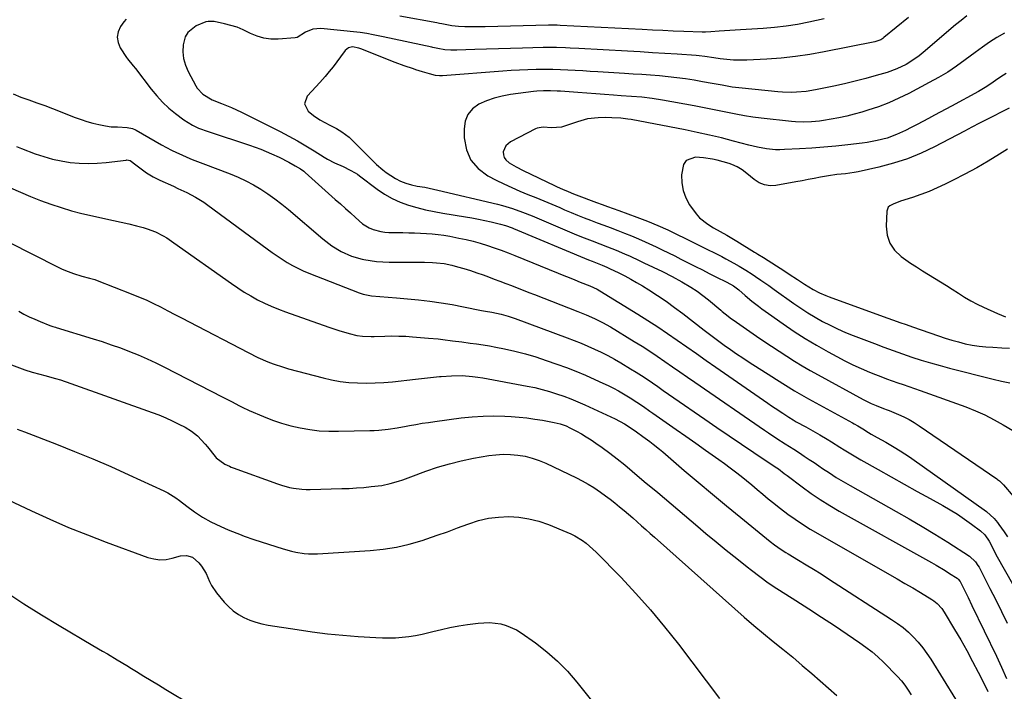
# Model space of a CAD drawing. Units: inches. Extents: x 1841421 to 1846753, y 447555 to 452921.
# Drawn here: x 1843965 to 1844400, y 450281 to 450577 of the extents above; entities that cross this region are included whole.
import ezdxf

# ---------------------------------------------------------------- set-up
doc = ezdxf.new("R2010")
doc.units = ezdxf.units.IN
doc.header["$MEASUREMENT"] = 0
doc.layers.add('7', color=7, linetype='Continuous')
doc.layers.add('8', color=7, linetype='Continuous')

msp = doc.modelspace()

# ---------------------------------------------------------------- linework, layer by layer
at = {"layer": '7', "color": 18}
for points in [[(1844012.07, 450577.43, 1874), (1844011.1, 450576.25, 1874), (1844009.69, 450574.2, 1874), (1844008.67, 450571.87, 1874), (1844008.2, 450569.53, 1874), (1844008.59, 450567.18, 1874), (1844009.53, 450564.82, 1874), (1844012.26, 450560.54, 1874), (1844012.7, 450559.88, 1874), (1844015.24, 450556.83, 1874), (1844016.23, 450555.59, 1874), (1844023.18, 450546.46, 1874), (1844025.6, 450543.53, 1874), (1844028.17, 450540.74, 1874), (1844030.95, 450538.17, 1874), (1844033.87, 450535.74, 1874), (1844037.54, 450532.93, 1874), (1844041.35, 450530.55, 1874), (1844044.1, 450529.33, 1874), (1844048.35, 450527.77, 1874), (1844066.62, 450521.81, 1874), (1844069.09, 450520.96, 1874), (1844071.53, 450520.05, 1874), (1844073.94, 450519.04, 1874), (1844076.32, 450517.99, 1874), (1844079.59, 450516.44, 1874), (1844083.88, 450514.25, 1874), (1844086.7, 450512.71, 1874), (1844089.04, 450511.33, 1874), (1844090.5, 450510.27, 1874), (1844091.19, 450509.69, 1874), (1844104.43, 450497.86, 1874), (1844106.65, 450495.87, 1874), (1844108.87, 450493.86, 1874), (1844111.08, 450491.85, 1874), (1844113.28, 450489.83, 1874), (1844116.42, 450487.09, 1874), (1844119.43, 450485.25, 1874), (1844121.06, 450484.54, 1874), (1844124.49, 450483.59, 1874), (1844126.25, 450483.36, 1874), (1844128.03, 450483.24, 1874), (1844134.19, 450483.15, 1874), (1844136.8, 450483.09, 1874), (1844139.4, 450483.02, 1874), (1844142.01, 450482.92, 1874), (1844144.62, 450482.79, 1874), (1844147.21, 450482.6, 1874), (1844149.8, 450482.34, 1874), (1844152.38, 450481.97, 1874), (1844154.95, 450481.54, 1874), (1844158.95, 450480.77, 1874), (1844162.12, 450480.1, 1874), (1844165.28, 450479.34, 1874), (1844168.4, 450478.47, 1874), (1844171.51, 450477.51, 1874), (1844174.59, 450476.47, 1874), (1844177.65, 450475.38, 1874), (1844180.68, 450474.22, 1874), (1844183.71, 450473.03, 1874), (1844202.8, 450465.25, 1874), (1844205.23, 450464.27, 1874), (1844207.66, 450463.28, 1874), (1844210.09, 450462.31, 1874), (1844212.52, 450461.33, 1874), (1844216.73, 450459.65, 1874), (1844219.95, 450458.14, 1874), (1844221.18, 450457.43, 1874), (1844237.95, 450447.13, 1874), (1844242.35, 450444.37, 1874), (1844246.71, 450441.56, 1874), (1844251.01, 450438.65, 1874), (1844255.28, 450435.69, 1874), (1844259.52, 450432.69, 1874), (1844263.77, 450429.71, 1874), (1844268.03, 450426.73, 1874), (1844272.29, 450423.77, 1874), (1844295.29, 450407.86, 1874), (1844296.92, 450406.74, 1874), (1844298.56, 450405.63, 1874), (1844301.85, 450403.44, 1874), (1844304.5, 450401.71, 1874), (1844306.49, 450400.44, 1874), (1844307.84, 450399.63, 1874), (1844311.99, 450397.34, 1874), (1844316.14, 450395.04, 1874), (1844318.19, 450393.85, 1874), (1844321.51, 450391.89, 1874), (1844323.38, 450390.77, 1874), (1844327.07, 450388.47, 1874), (1844328.9, 450387.29, 1874), (1844332.58, 450384.97, 1874), (1844336.33, 450382.77, 1874), (1844343.98, 450378.48, 1874), (1844349.7, 450375.27, 1874), (1844355.43, 450372.07, 1874), (1844361.16, 450368.89, 1874), (1844366.91, 450365.73, 1874), (1844372.45, 450362.68, 1874), (1844375.73, 450360.79, 1874), (1844378.94, 450358.8, 1874), (1844382.07, 450356.68, 1874), (1844385.14, 450354.47, 1874), (1844389.14, 450351.45, 1874), (1844391, 450349.74, 1874), (1844392.98, 450346.91, 1874), (1844394.11, 450344.74, 1874), (1844395.86, 450341.06, 1874), (1844411.79, 450313.11, 1874)], [(1844357.32, 450578.18, 1872), (1844346.54, 450569.27, 1872), (1844346.1, 450568.94, 1872), (1844345.16, 450568.35, 1872), (1844342.56, 450567.41, 1872), (1844320.08, 450562.93, 1872), (1844313.8, 450561.82, 1872), (1844307.5, 450560.9, 1872), (1844301.17, 450560.25, 1872), (1844294.81, 450559.78, 1872), (1844285.98, 450559.32, 1872), (1844284.02, 450559.26, 1872), (1844280.12, 450559.34, 1872), (1844275.72, 450559.7, 1872), (1844274.28, 450559.86, 1872), (1844271.42, 450560.37, 1872), (1844267.53, 450560.98, 1872), (1844264.92, 450561.27, 1872), (1844263.61, 450561.37, 1872), (1844255.3, 450561.93, 1872), (1844249.83, 450562.29, 1872), (1844244.36, 450562.63, 1872), (1844238.88, 450562.96, 1872), (1844233.41, 450563.27, 1872), (1844211.93, 450564.45, 1872), (1844207.99, 450564.65, 1872), (1844206.01, 450564.73, 1872), (1844202.07, 450564.85, 1872), (1844198.13, 450564.88, 1872), (1844196.15, 450564.85, 1872), (1844186.96, 450564.65, 1872), (1844181.7, 450564.52, 1872), (1844176.45, 450564.37, 1872), (1844171.2, 450564.2, 1872), (1844165.95, 450564.01, 1872), (1844158.11, 450563.7, 1872), (1844155.46, 450563.7, 1872), (1844152.82, 450563.94, 1872), (1844149.65, 450564.42, 1872), (1844147.53, 450564.91, 1872), (1844147, 450565.03, 1872), (1844125.49, 450569.6, 1872), (1844121.15, 450570.53, 1872), (1844118.26, 450571.12, 1872), (1844115.34, 450571.57, 1872), (1844113.88, 450571.74, 1872), (1844097.97, 450573.33, 1872), (1844094.54, 450573.06, 1872), (1844091.33, 450571.73, 1872), (1844087.59, 450569.33, 1872), (1844086.71, 450569.16, 1872), (1844079.21, 450568.6, 1872), (1844076.02, 450568.63, 1872), (1844072.91, 450569.01, 1872), (1844069.9, 450569.92, 1872), (1844066.97, 450571.17, 1872), (1844063.74, 450572.75, 1872), (1844061.08, 450573.84, 1872), (1844058.34, 450574.7, 1872), (1844055.54, 450575.41, 1872), (1844050.89, 450576.37, 1872), (1844048.27, 450576.43, 1872), (1844047.25, 450576.18, 1872), (1844042.97, 450574.42, 1872), (1844039.29, 450571.6, 1872), (1844038.2, 450569.61, 1872), (1844037.32, 450566.16, 1872), (1844037.19, 450563.07, 1872), (1844037.44, 450560.06, 1872), (1844038.26, 450557.15, 1872), (1844039.47, 450554.31, 1872), (1844042.87, 450548.06, 1872), (1844043.51, 450547.02, 1872), (1844045.94, 450544.3, 1872), (1844050.15, 450541.74, 1872), (1844054.2, 450540.24, 1872), (1844058.68, 450538.44, 1872), (1844063.05, 450536.39, 1872), (1844080.14, 450527.79, 1872), (1844083.96, 450525.79, 1872), (1844087.75, 450523.72, 1872), (1844091.46, 450521.53, 1872), (1844095.14, 450519.25, 1872), (1844099.48, 450516.48, 1872), (1844100.97, 450515.58, 1872), (1844104.04, 450513.96, 1872), (1844107.83, 450512.31, 1872), (1844111.02, 450510.81, 1872), (1844113.14, 450509.63, 1872), (1844114.15, 450508.96, 1872), (1844115.14, 450508.26, 1872), (1844122.94, 450502.35, 1872), (1844126.16, 450500.17, 1872), (1844129.5, 450498.22, 1872), (1844133.02, 450496.64, 1872), (1844136.67, 450495.29, 1872), (1844140.43, 450494.2, 1872), (1844144.21, 450493.23, 1872), (1844148.04, 450492.42, 1872), (1844151.88, 450491.72, 1872), (1844161.85, 450490.12, 1872), (1844164.7, 450489.63, 1872), (1844167.54, 450489.1, 1872), (1844170.36, 450488.52, 1872), (1844173.18, 450487.89, 1872), (1844177.32, 450486.92, 1872), (1844179.53, 450486.31, 1872), (1844182.4, 450485.27, 1872), (1844183.1, 450484.98, 1872), (1844216.22, 450471.21, 1872), (1844217.81, 450470.58, 1872), (1844222.23, 450468.85, 1872), (1844224.2, 450467.97, 1872), (1844225.45, 450467.37, 1872), (1844229.55, 450465.38, 1872), (1844232.19, 450464.05, 1872), (1844234.81, 450462.66, 1872), (1844237.38, 450461.19, 1872), (1844239.93, 450459.66, 1872), (1844242.72, 450457.93, 1872), (1844246.6, 450455.43, 1872), (1844250.42, 450452.86, 1872), (1844254.15, 450450.16, 1872), (1844257.83, 450447.37, 1872), (1844267.2, 450440.04, 1872), (1844270.68, 450437.37, 1872), (1844274.23, 450434.77, 1872), (1844276.04, 450433.47, 1872), (1844278.75, 450431.56, 1872), (1844281.48, 450429.68, 1872), (1844284.23, 450427.84, 1872), (1844287.01, 450426.02, 1872), (1844297.04, 450419.57, 1872), (1844299.05, 450418.29, 1872), (1844303.06, 450415.75, 1872), (1844307.11, 450413.25, 1872), (1844309.15, 450412.04, 1872), (1844313.29, 450409.7, 1872), (1844332.68, 450399.11, 1872), (1844333.45, 450398.68, 1872), (1844334.98, 450397.81, 1872), (1844337.25, 450396.45, 1872), (1844339.7, 450394.9, 1872), (1844340.95, 450394.16, 1872), (1844343.5, 450392.73, 1872), (1844347.3, 450390.57, 1872), (1844351.08, 450388.36, 1872), (1844353.66, 450386.8, 1872), (1844357.78, 450384.12, 1872), (1844359.81, 450382.72, 1872), (1844390.81, 450360.69, 1872), (1844391.73, 450360, 1872), (1844395.1, 450356.88, 1872), (1844396.58, 450355.13, 1872), (1844397.27, 450354.21, 1872), (1844399.62, 450350.97, 1872), (1844401.12, 450348.86, 1872)], [(1844320.16, 450577.54, 1874), (1844313.36, 450576.07, 1874), (1844308.36, 450575.12, 1874), (1844303.35, 450574.31, 1874), (1844298.3, 450573.74, 1874), (1844293.24, 450573.33, 1874), (1844283.2, 450572.73, 1874), (1844278.51, 450572.43, 1874), (1844276.17, 450572.26, 1874), (1844273.83, 450572.07, 1874), (1844270.07, 450571.77, 1874), (1844267.77, 450571.63, 1874), (1844266.84, 450571.63, 1874), (1844266.38, 450571.64, 1874), (1844258.16, 450571.99, 1874), (1844253.58, 450572.18, 1874), (1844249.01, 450572.39, 1874), (1844244.44, 450572.61, 1874), (1844239.86, 450572.83, 1874), (1844203.67, 450574.65, 1874), (1844202.36, 450574.71, 1874), (1844199.08, 450574.75, 1874), (1844198.43, 450574.74, 1874), (1844170.56, 450574.11, 1874), (1844168.75, 450574.08, 1874), (1844165.14, 450574.03, 1874), (1844161.64, 450574.02, 1874), (1844158.76, 450574.15, 1874), (1844155.89, 450574.53, 1874), (1844153.69, 450574.93, 1874), (1844151.48, 450575.35, 1874), (1844150.38, 450575.56, 1874), (1844149.27, 450575.76, 1874), (1844132.94, 450578.76, 1874)], [(1844399.76, 450571.29, 1868), (1844396.39, 450569.39, 1868), (1844393.13, 450567.29, 1868), (1844389.97, 450565.06, 1868), (1844386.84, 450562.76, 1868), (1844382.41, 450559.43, 1868), (1844378.58, 450556.7, 1868), (1844374.67, 450554.09, 1868), (1844370.64, 450551.68, 1868), (1844366.53, 450549.39, 1868), (1844357.47, 450544.62, 1868), (1844353.09, 450542.48, 1868), (1844348.64, 450540.5, 1868), (1844344.09, 450538.77, 1868), (1844339.48, 450537.21, 1868), (1844336.8, 450536.39, 1868), (1844333.45, 450535.44, 1868), (1844330.08, 450534.58, 1868), (1844326.67, 450533.86, 1868), (1844323.25, 450533.24, 1868), (1844319.89, 450532.69, 1868), (1844318.12, 450532.44, 1868), (1844314.57, 450532.08, 1868), (1844311, 450531.94, 1868), (1844307.44, 450532.07, 1868), (1844305.67, 450532.23, 1868), (1844292.38, 450533.74, 1868), (1844288.65, 450534.22, 1868), (1844284.92, 450534.77, 1868), (1844281.22, 450535.43, 1868), (1844277.52, 450536.17, 1868), (1844273.84, 450536.94, 1868), (1844270.14, 450537.69, 1868), (1844266.44, 450538.41, 1868), (1844262.74, 450539.1, 1868), (1844248.8, 450541.66, 1868), (1844244.26, 450542.39, 1868), (1844239.68, 450542.91, 1868), (1844235.09, 450543.29, 1868), (1844230.5, 450543.63, 1868), (1844227.22, 450543.85, 1868), (1844223.28, 450544.12, 1868), (1844219.35, 450544.39, 1868), (1844215.41, 450544.69, 1868), (1844211.48, 450544.99, 1868), (1844203.75, 450545.59, 1868), (1844202.27, 450545.69, 1868), (1844199.31, 450545.81, 1868), (1844196.34, 450545.79, 1868), (1844193.39, 450545.6, 1868), (1844191.91, 450545.44, 1868), (1844181.73, 450544.13, 1868), (1844178.1, 450543.47, 1868), (1844174.55, 450542.57, 1868), (1844171.1, 450541.31, 1868), (1844167.73, 450539.82, 1868), (1844165.02, 450537.77, 1868), (1844162.93, 450535.35, 1868), (1844161.77, 450532.37, 1868), (1844161.23, 450529.02, 1868), (1844161.3, 450524.97, 1868), (1844162.29, 450519.79, 1868), (1844164.19, 450515.18, 1868), (1844167.49, 450511.43, 1868), (1844171.71, 450508.26, 1868), (1844175.36, 450506.38, 1868), (1844178.8, 450504.68, 1868), (1844182.27, 450503.05, 1868), (1844185.79, 450501.52, 1868), (1844189.33, 450500.07, 1868), (1844192.9, 450498.64, 1868), (1844196.45, 450497.19, 1868), (1844199.99, 450495.7, 1868), (1844203.51, 450494.19, 1868), (1844205.59, 450493.28, 1868), (1844208.44, 450492.06, 1868), (1844211.29, 450490.88, 1868), (1844214.17, 450489.74, 1868), (1844217.07, 450488.64, 1868), (1844219.97, 450487.55, 1868), (1844222.87, 450486.46, 1868), (1844225.76, 450485.37, 1868), (1844229.03, 450484.12, 1868), (1844232.1, 450482.92, 1868), (1844235.15, 450481.67, 1868), (1844238.18, 450480.37, 1868), (1844241.19, 450479.03, 1868), (1844245.94, 450476.85, 1868), (1844248.71, 450475.56, 1868), (1844251.46, 450474.21, 1868), (1844254.2, 450472.84, 1868), (1844256.93, 450471.46, 1868), (1844260.39, 450469.72, 1868), (1844263.39, 450468.2, 1868), (1844266.39, 450466.69, 1868), (1844269.39, 450465.17, 1868), (1844272.39, 450463.65, 1868), (1844277.2, 450461.21, 1868), (1844280.1, 450459.59, 1868), (1844282.44, 450457.86, 1868), (1844285.35, 450455.39, 1868), (1844288.26, 450452.92, 1868), (1844291.1, 450450.69, 1868), (1844292.57, 450449.57, 1868), (1844295.55, 450447.41, 1868), (1844302.08, 450442.82, 1868), (1844306.91, 450439.55, 1868), (1844311.8, 450436.38, 1868), (1844316.8, 450433.39, 1868), (1844321.86, 450430.5, 1868), (1844325.72, 450428.38, 1868), (1844329.27, 450426.52, 1868), (1844332.85, 450424.75, 1868), (1844336.5, 450423.1, 1868), (1844340.19, 450421.55, 1868), (1844342.78, 450420.51, 1868), (1844345.21, 450419.56, 1868), (1844347.66, 450418.63, 1868), (1844350.12, 450417.75, 1868), (1844352.59, 450416.89, 1868), (1844355.06, 450416.05, 1868), (1844357.53, 450415.19, 1868), (1844360, 450414.33, 1868), (1844362.46, 450413.45, 1868), (1844382.67, 450406.16, 1868), (1844386.92, 450404.48, 1868), (1844391.08, 450402.64, 1868), (1844395.13, 450400.55, 1868), (1844399.1, 450398.3, 1868), (1844403.34, 450395.72, 1868)], [(1844400.48, 450553.43, 1866), (1844399.26, 450552.72, 1866), (1844396.35, 450550.75, 1866), (1844394.09, 450549.14, 1866), (1844391.21, 450547.22, 1866), (1844388.21, 450545.48, 1866), (1844376.39, 450539.08, 1866), (1844373.86, 450537.71, 1866), (1844371.32, 450536.35, 1866), (1844368.79, 450534.98, 1866), (1844366.26, 450533.62, 1866), (1844363.72, 450532.27, 1866), (1844361.17, 450530.93, 1866), (1844358.61, 450529.62, 1866), (1844356.04, 450528.33, 1866), (1844352.12, 450526.46, 1866), (1844347.91, 450524.91, 1866), (1844343.55, 450523.79, 1866), (1844339.12, 450522.99, 1866), (1844336.88, 450522.69, 1866), (1844330.64, 450521.97, 1866), (1844325.32, 450521.41, 1866), (1844319.99, 450520.91, 1866), (1844314.66, 450520.51, 1866), (1844309.31, 450520.17, 1866), (1844302.61, 450519.81, 1866), (1844300.62, 450519.76, 1866), (1844298.63, 450519.79, 1866), (1844294.67, 450520.18, 1866), (1844290.74, 450520.87, 1866), (1844286.85, 450521.79, 1866), (1844280.12, 450523.59, 1866), (1844274.81, 450524.95, 1866), (1844269.48, 450526.23, 1866), (1844264.12, 450527.4, 1866), (1844258.75, 450528.49, 1866), (1844235.05, 450533.06, 1866), (1844233.53, 450533.31, 1866), (1844230.46, 450533.64, 1866), (1844226.46, 450533.92, 1866), (1844223.79, 450533.97, 1866), (1844220.41, 450533.87, 1866), (1844215.75, 450533.35, 1866), (1844211.23, 450532.14, 1866), (1844205.6, 450530.17, 1866), (1844204.19, 450529.78, 1866), (1844199.85, 450529.5, 1866), (1844196.19, 450529.76, 1866), (1844193.45, 450529.32, 1866), (1844192.81, 450529.04, 1866), (1844181.7, 450523.28, 1866), (1844179.6, 450521.47, 1866), (1844178.54, 450518.9, 1866), (1844178.58, 450517.54, 1866), (1844178.9, 450516.29, 1866), (1844179.63, 450515.24, 1866), (1844181.09, 450514.04, 1866), (1844184.16, 450512.25, 1866), (1844187.33, 450510.62, 1866), (1844201.21, 450503.98, 1866), (1844202.38, 450503.42, 1866), (1844204.74, 450502.32, 1866), (1844207.11, 450501.26, 1866), (1844209.51, 450500.28, 1866), (1844210.73, 450499.81, 1866), (1844219.71, 450496.52, 1866), (1844222.16, 450495.63, 1866), (1844224.6, 450494.73, 1866), (1844227.05, 450493.84, 1866), (1844229.49, 450492.94, 1866), (1844237.54, 450490, 1866), (1844242.14, 450488.24, 1866), (1844246.69, 450486.34, 1866), (1844251.19, 450484.32, 1866), (1844255.64, 450482.2, 1866), (1844258.33, 450480.89, 1866), (1844260.7, 450479.72, 1866), (1844263.06, 450478.54, 1866), (1844265.42, 450477.36, 1866), (1844274.94, 450472.56, 1866), (1844276.75, 450471.63, 1866), (1844280.3, 450469.68, 1866), (1844282.71, 450468.28, 1866), (1844285.53, 450466.57, 1866), (1844288.31, 450464.81, 1866), (1844289.87, 450463.78, 1866), (1844292.24, 450462.19, 1866), (1844295.75, 450459.75, 1866), (1844298.08, 450458.1, 1866), (1844306.73, 450451.9, 1866), (1844309.81, 450449.77, 1866), (1844312.94, 450447.73, 1866), (1844316.15, 450445.8, 1866), (1844319.41, 450443.95, 1866), (1844322.74, 450442.24, 1866), (1844326.1, 450440.61, 1866), (1844329.53, 450439.11, 1866), (1844333.01, 450437.71, 1866), (1844342.41, 450434.13, 1866), (1844346.49, 450432.6, 1866), (1844350.58, 450431.1, 1866), (1844354.68, 450429.65, 1866), (1844358.79, 450428.23, 1866), (1844362.92, 450426.88, 1866), (1844367.08, 450425.6, 1866), (1844371.27, 450424.42, 1866), (1844375.47, 450423.3, 1866), (1844394.74, 450418.45, 1866), (1844398.42, 450417.6, 1866), (1844402.13, 450416.84, 1866)], [(1843962.24, 450544.46, 1876), (1843965.71, 450543.05, 1876), (1843969.22, 450541.74, 1876), (1843972.71, 450540.55, 1876), (1843976.2, 450539.34, 1876), (1843979.65, 450538.03, 1876), (1843989.69, 450534, 1876), (1843992.24, 450533.05, 1876), (1843994.82, 450532.21, 1876), (1843997.45, 450531.5, 1876), (1844000.1, 450530.89, 1876), (1844003.01, 450530.3, 1876), (1844005.47, 450529.94, 1876), (1844008.36, 450529.85, 1876), (1844012.51, 450529.61, 1876), (1844014.91, 450529.16, 1876), (1844016.24, 450528.52, 1876), (1844016.57, 450528.34, 1876), (1844027.65, 450521.97, 1876), (1844029.86, 450520.76, 1876), (1844032.09, 450519.59, 1876), (1844034.35, 450518.49, 1876), (1844036.64, 450517.45, 1876), (1844038.96, 450516.46, 1876), (1844041.29, 450515.49, 1876), (1844043.63, 450514.55, 1876), (1844045.98, 450513.65, 1876), (1844057.99, 450509.1, 1876), (1844061.49, 450507.65, 1876), (1844064.93, 450506.07, 1876), (1844068.26, 450504.27, 1876), (1844071.52, 450502.34, 1876), (1844074.68, 450500.24, 1876), (1844077.78, 450498.05, 1876), (1844080.78, 450495.74, 1876), (1844083.72, 450493.33, 1876), (1844098.92, 450480.35, 1876), (1844102.83, 450477.35, 1876), (1844107.05, 450474.79, 1876), (1844111.53, 450472.78, 1876), (1844116.26, 450471.44, 1876), (1844116.99, 450471.29, 1876), (1844119.78, 450470.79, 1876), (1844122.59, 450470.42, 1876), (1844125.42, 450470.21, 1876), (1844128.26, 450470.12, 1876), (1844142.1, 450470.1, 1876), (1844143.83, 450470.09, 1876), (1844147.31, 450469.98, 1876), (1844149.04, 450469.89, 1876), (1844152.48, 450469.5, 1876), (1844155.87, 450468.76, 1876), (1844158.29, 450468.11, 1876), (1844161.16, 450467.28, 1876), (1844164.02, 450466.41, 1876), (1844166.86, 450465.46, 1876), (1844169.68, 450464.46, 1876), (1844171.98, 450463.61, 1876), (1844174.54, 450462.66, 1876), (1844177.09, 450461.7, 1876), (1844179.64, 450460.72, 1876), (1844182.18, 450459.74, 1876), (1844184.72, 450458.75, 1876), (1844187.26, 450457.75, 1876), (1844189.8, 450456.76, 1876), (1844192.34, 450455.77, 1876), (1844211.42, 450448.36, 1876), (1844215.12, 450446.85, 1876), (1844218.76, 450445.24, 1876), (1844222.33, 450443.46, 1876), (1844225.79, 450441.49, 1876), (1844236.32, 450435.1, 1876), (1844239.76, 450432.97, 1876), (1844243.16, 450430.79, 1876), (1844246.52, 450428.55, 1876), (1844249.86, 450426.27, 1876), (1844253.17, 450423.95, 1876), (1844256.49, 450421.65, 1876), (1844259.82, 450419.35, 1876), (1844263.14, 450417.05, 1876), (1844293.8, 450395.93, 1876), (1844295.62, 450394.7, 1876), (1844299.29, 450392.29, 1876), (1844303.01, 450389.95, 1876), (1844306.7, 450387.58, 1876), (1844309.22, 450385.93, 1876), (1844311.38, 450384.48, 1876), (1844313.54, 450383.03, 1876), (1844315.7, 450381.57, 1876), (1844317.85, 450380.11, 1876), (1844319.48, 450378.99, 1876), (1844322.46, 450377.01, 1876), (1844325.48, 450375.07, 1876), (1844328.55, 450373.22, 1876), (1844331.65, 450371.43, 1876), (1844351.94, 450360.03, 1876), (1844357.69, 450356.74, 1876), (1844363.4, 450353.39, 1876), (1844369.05, 450349.93, 1876), (1844374.66, 450346.42, 1876), (1844384.23, 450340.32, 1876), (1844386.97, 450337.76, 1876), (1844388.03, 450336.19, 1876), (1844388.51, 450335.37, 1876), (1844388.96, 450334.53, 1876), (1844393.26, 450326.06, 1876), (1844395.83, 450320.97, 1876), (1844398.38, 450315.87, 1876), (1844400.89, 450310.75, 1876)], [(1844401.8, 450538.11, 1864), (1844397.98, 450536.22, 1864), (1844395.21, 450534.81, 1864), (1844391.93, 450533.14, 1864), (1844388.65, 450531.45, 1864), (1844385.38, 450529.75, 1864), (1844382.11, 450528.04, 1864), (1844368.85, 450521.08, 1864), (1844362.93, 450518.27, 1864), (1844356.89, 450515.78, 1864), (1844350.67, 450513.78, 1864), (1844344.34, 450512.1, 1864), (1844335.19, 450510.07, 1864), (1844333.33, 450509.7, 1864), (1844329.57, 450509.13, 1864), (1844325.79, 450508.76, 1864), (1844322.02, 450508.25, 1864), (1844318.49, 450507.6, 1864), (1844315.79, 450507.08, 1864), (1844313.08, 450506.57, 1864), (1844310.38, 450506.07, 1864), (1844307.67, 450505.58, 1864), (1844298.89, 450504, 1864), (1844296.28, 450503.89, 1864), (1844293.79, 450504.21, 1864), (1844291.48, 450505.19, 1864), (1844289.27, 450506.59, 1864), (1844286.06, 450509.29, 1864), (1844283.96, 450510.83, 1864), (1844281.76, 450512.2, 1864), (1844279.4, 450513.25, 1864), (1844278.17, 450513.65, 1864), (1844272.89, 450515.13, 1864), (1844270.91, 450515.6, 1864), (1844266.89, 450516.23, 1864), (1844263.33, 450516.43, 1864), (1844259.24, 450514.94, 1864), (1844258.08, 450513.22, 1864), (1844257.2, 450508.75, 1864), (1844257.32, 450505.21, 1864), (1844257.89, 450501.79, 1864), (1844259.11, 450498.54, 1864), (1844260.78, 450495.41, 1864), (1844263.64, 450491.41, 1864), (1844265.18, 450489.71, 1864), (1844268.81, 450486.86, 1864), (1844271.37, 450485.29, 1864), (1844274.29, 450483.6, 1864), (1844277.25, 450481.98, 1864), (1844278.73, 450481.15, 1864), (1844281.62, 450479.42, 1864), (1844289.45, 450474.57, 1864), (1844289.94, 450474.26, 1864), (1844290.92, 450473.65, 1864), (1844293.36, 450472.11, 1864), (1844302.82, 450466.07, 1864), (1844304.7, 450464.87, 1864), (1844308.43, 450462.43, 1864), (1844311.44, 450460.42, 1864), (1844315.35, 450458.02, 1864), (1844318.06, 450456.6, 1864), (1844320.86, 450455.36, 1864), (1844322.29, 450454.81, 1864), (1844347.87, 450445.53, 1864), (1844350.67, 450444.52, 1864), (1844353.47, 450443.52, 1864), (1844356.28, 450442.52, 1864), (1844359.09, 450441.54, 1864), (1844370.55, 450437.53, 1864), (1844373.48, 450436.56, 1864), (1844376.43, 450435.66, 1864), (1844379.41, 450434.86, 1864), (1844382.41, 450434.12, 1864), (1844385.44, 450433.52, 1864), (1844388.48, 450433.04, 1864), (1844391.54, 450432.72, 1864), (1844394.62, 450432.52, 1864), (1844398.58, 450432.35, 1864), (1844401.96, 450432.17, 1864)], [(1843963.68, 450521.25, 1878), (1843966, 450520.31, 1878), (1843971.97, 450518.03, 1878), (1843975.74, 450516.75, 1878), (1843979.56, 450515.65, 1878), (1843983.45, 450514.83, 1878), (1843987.38, 450514.2, 1878), (1843991.35, 450513.85, 1878), (1843995.32, 450513.7, 1878), (1843999.29, 450513.84, 1878), (1844003.27, 450514.17, 1878), (1844012.11, 450515.23, 1878), (1844012.47, 450515.25, 1878), (1844013.84, 450514.97, 1878), (1844016.46, 450513.04, 1878), (1844018.78, 450511.26, 1878), (1844021.17, 450509.6, 1878), (1844024.1, 450507.83, 1878), (1844026.93, 450506.4, 1878), (1844032.99, 450503.62, 1878), (1844034.96, 450502.7, 1878), (1844038.86, 450500.81, 1878), (1844042.71, 450498.81, 1878), (1844046.39, 450496.54, 1878), (1844048.16, 450495.29, 1878), (1844074.33, 450475.97, 1878), (1844076.5, 450474.41, 1878), (1844078.69, 450472.9, 1878), (1844080.93, 450471.44, 1878), (1844083.2, 450470.03, 1878), (1844085.51, 450468.71, 1878), (1844087.87, 450467.47, 1878), (1844090.29, 450466.35, 1878), (1844092.74, 450465.31, 1878), (1844114.94, 450456.55, 1878), (1844116.73, 450455.93, 1878), (1844120.44, 450455.19, 1878), (1844124.1, 450454.95, 1878), (1844127.75, 450454.73, 1878), (1844131.4, 450454.41, 1878), (1844141.14, 450453.43, 1878), (1844146.12, 450452.86, 1878), (1844151.07, 450452.18, 1878), (1844156.01, 450451.37, 1878), (1844160.93, 450450.45, 1878), (1844168.93, 450448.84, 1878), (1844170.76, 450448.49, 1878), (1844173.51, 450448, 1878), (1844177.6, 450447.11, 1878), (1844180.75, 450446.27, 1878), (1844183.84, 450445.23, 1878), (1844206.77, 450436.75, 1878), (1844209.82, 450435.58, 1878), (1844212.85, 450434.36, 1878), (1844215.86, 450433.08, 1878), (1844218.84, 450431.75, 1878), (1844221.79, 450430.33, 1878), (1844224.71, 450428.86, 1878), (1844227.57, 450427.29, 1878), (1844230.4, 450425.66, 1878), (1844234.71, 450423.07, 1878), (1844237.17, 450421.56, 1878), (1844239.61, 450420.02, 1878), (1844242.01, 450418.42, 1878), (1844244.39, 450416.79, 1878), (1844246.76, 450415.14, 1878), (1844249.13, 450413.49, 1878), (1844251.5, 450411.84, 1878), (1844253.87, 450410.2, 1878), (1844267.46, 450400.79, 1878), (1844272.84, 450397.08, 1878), (1844278.24, 450393.39, 1878), (1844283.65, 450389.73, 1878), (1844289.08, 450386.09, 1878), (1844298.59, 450379.74, 1878), (1844299.94, 450378.81, 1878), (1844302.56, 450376.83, 1878), (1844303.87, 450375.84, 1878), (1844310.4, 450370.9, 1878), (1844314.38, 450368.02, 1878), (1844318.43, 450365.25, 1878), (1844322.6, 450362.66, 1878), (1844326.83, 450360.17, 1878), (1844367.48, 450337.41, 1878), (1844369.5, 450336.26, 1878), (1844373.48, 450333.88, 1878), (1844375.44, 450332.65, 1878), (1844378.79, 450330.52, 1878), (1844379.32, 450330.12, 1878), (1844380.13, 450329.07, 1878), (1844381.89, 450325.55, 1878), (1844383.62, 450322.01, 1878), (1844385.34, 450318.47, 1878), (1844396.17, 450296.13, 1878), (1844398.46, 450291.19, 1878), (1844400.64, 450286.2, 1878)], [(1844401.12, 450519.97, 1862), (1844397.56, 450517.78, 1862), (1844392.53, 450514.77, 1862), (1844387.45, 450511.84, 1862), (1844382.29, 450509.05, 1862), (1844377.09, 450506.34, 1862), (1844373.56, 450504.56, 1862), (1844370.05, 450502.89, 1862), (1844366.49, 450501.35, 1862), (1844362.87, 450499.98, 1862), (1844359.19, 450498.72, 1862), (1844353.77, 450497.02, 1862), (1844352.78, 450496.68, 1862), (1844350.82, 450495.94, 1862), (1844349.07, 450494.98, 1862), (1844348.44, 450494.33, 1862), (1844347.84, 450492.57, 1862), (1844347.5, 450486.05, 1862), (1844347.93, 450482.08, 1862), (1844349.06, 450478.45, 1862), (1844351.25, 450475.34, 1862), (1844354.15, 450472.57, 1862), (1844358.31, 450469.72, 1862), (1844360.89, 450467.99, 1862), (1844363.49, 450466.3, 1862), (1844366.12, 450464.66, 1862), (1844368.78, 450463.06, 1862), (1844371.43, 450461.46, 1862), (1844374.08, 450459.83, 1862), (1844376.69, 450458.16, 1862), (1844379.41, 450456.38, 1862), (1844382.09, 450454.68, 1862), (1844384.83, 450453.08, 1862), (1844387.64, 450451.61, 1862), (1844390.5, 450450.23, 1862), (1844396.57, 450447.49, 1862), (1844400.12, 450446, 1862)], [(1843938.7, 450489.79, 1882), (1843981.85, 450468.06, 1882), (1843983.58, 450467.23, 1882), (1843985.34, 450466.46, 1882), (1843988.94, 450465.13, 1882), (1843992.61, 450463.98, 1882), (1843996.02, 450463.1, 1882), (1843998.25, 450462.4, 1882), (1843999.35, 450462, 1882), (1844014.33, 450456.2, 1882), (1844017.63, 450454.85, 1882), (1844020.9, 450453.44, 1882), (1844024.12, 450451.92, 1882), (1844027.31, 450450.33, 1882), (1844030.47, 450448.68, 1882), (1844033.63, 450447.04, 1882), (1844036.8, 450445.39, 1882), (1844039.96, 450443.74, 1882), (1844065.96, 450430.2, 1882), (1844070.28, 450428.06, 1882), (1844074.7, 450426.12, 1882), (1844076.95, 450425.25, 1882), (1844081.51, 450423.71, 1882), (1844083.83, 450423.04, 1882), (1844099.01, 450419.02, 1882), (1844102.77, 450418.15, 1882), (1844106.55, 450417.46, 1882), (1844110.37, 450417.03, 1882), (1844114.22, 450416.76, 1882), (1844118.08, 450416.71, 1882), (1844121.94, 450416.77, 1882), (1844125.79, 450416.99, 1882), (1844129.64, 450417.33, 1882), (1844139.84, 450418.45, 1882), (1844142.49, 450418.73, 1882), (1844145.14, 450419.02, 1882), (1844147.79, 450419.3, 1882), (1844150.44, 450419.58, 1882), (1844151.14, 450419.65, 1882), (1844155.74, 450419.98, 1882), (1844160.36, 450419.99, 1882), (1844164.96, 450419.67, 1882), (1844167.25, 450419.38, 1882), (1844169.53, 450419.01, 1882), (1844189.13, 450415.39, 1882), (1844192.41, 450414.71, 1882), (1844195.67, 450413.94, 1882), (1844198.9, 450413.03, 1882), (1844202.1, 450412.03, 1882), (1844205.26, 450410.91, 1882), (1844208.4, 450409.72, 1882), (1844211.5, 450408.44, 1882), (1844214.57, 450407.09, 1882), (1844227.99, 450400.95, 1882), (1844232.01, 450398.79, 1882), (1844235.36, 450396.53, 1882), (1844237.31, 450395.17, 1882), (1844240.19, 450393.13, 1882), (1844243.16, 450390.94, 1882), (1844244.62, 450389.81, 1882), (1844247.5, 450387.5, 1882), (1844248.91, 450386.32, 1882), (1844258.43, 450378.18, 1882), (1844264.61, 450372.93, 1882), (1844270.82, 450367.71, 1882), (1844277.06, 450362.53, 1882), (1844283.32, 450357.39, 1882), (1844296.27, 450346.82, 1882), (1844298.19, 450345.33, 1882), (1844301.16, 450343.22, 1882), (1844303.21, 450341.91, 1882), (1844304.24, 450341.27, 1882), (1844308.84, 450338.52, 1882), (1844312.17, 450336.51, 1882), (1844315.48, 450334.47, 1882), (1844318.78, 450332.4, 1882), (1844322.06, 450330.31, 1882), (1844349.89, 450312.37, 1882), (1844352.46, 450310.59, 1882), (1844354.94, 450308.71, 1882), (1844357.29, 450306.67, 1882), (1844359.55, 450304.52, 1882), (1844361.66, 450302.23, 1882), (1844363.67, 450299.84, 1882), (1844365.51, 450297.33, 1882), (1844367.24, 450294.74, 1882), (1844378.1, 450277.16, 1882)], [(1843964.7, 450448.43, 1884), (1843967.03, 450447.2, 1884), (1843969.39, 450446.03, 1884), (1843971.78, 450444.93, 1884), (1843974.21, 450443.9, 1884), (1843978.39, 450442.2, 1884), (1843979.83, 450441.69, 1884), (1843980.92, 450441.36, 1884), (1843981.28, 450441.25, 1884), (1843997.5, 450436.3, 1884), (1844001.55, 450435.02, 1884), (1844005.57, 450433.67, 1884), (1844009.57, 450432.23, 1884), (1844013.54, 450430.73, 1884), (1844017.47, 450429.13, 1884), (1844021.37, 450427.44, 1884), (1844025.21, 450425.64, 1884), (1844029.02, 450423.76, 1884), (1844054.42, 450410.71, 1884), (1844057.39, 450409.16, 1884), (1844058.88, 450408.37, 1884), (1844061.84, 450406.8, 1884), (1844063.34, 450406.05, 1884), (1844066.39, 450404.66, 1884), (1844072.79, 450401.92, 1884), (1844076.74, 450400.37, 1884), (1844080.74, 450398.99, 1884), (1844084.82, 450397.86, 1884), (1844088.95, 450396.89, 1884), (1844093.13, 450396.2, 1884), (1844097.33, 450395.69, 1884), (1844101.55, 450395.46, 1884), (1844105.79, 450395.42, 1884), (1844119.62, 450395.75, 1884), (1844121.64, 450395.83, 1884), (1844123.66, 450395.96, 1884), (1844127.69, 450396.38, 1884), (1844131.69, 450396.97, 1884), (1844135.68, 450397.67, 1884), (1844137.22, 450397.97, 1884), (1844139.99, 450398.47, 1884), (1844142.76, 450398.94, 1884), (1844145.53, 450399.36, 1884), (1844148.31, 450399.76, 1884), (1844159.94, 450401.32, 1884), (1844164.77, 450401.82, 1884), (1844169.6, 450402.15, 1884), (1844174.44, 450402.2, 1884), (1844179.3, 450402.07, 1884), (1844182.03, 450401.92, 1884), (1844185.51, 450401.67, 1884), (1844188.99, 450401.32, 1884), (1844192.44, 450400.84, 1884), (1844195.89, 450400.27, 1884), (1844200.95, 450399.34, 1884), (1844203.65, 450398.69, 1884), (1844206.26, 450397.77, 1884), (1844207.94, 450396.98, 1884), (1844210.79, 450395.5, 1884), (1844213.01, 450394.29, 1884), (1844215.19, 450393.02, 1884), (1844217.32, 450391.65, 1884), (1844219.4, 450390.21, 1884), (1844222.13, 450388.25, 1884), (1844225.52, 450385.74, 1884), (1844228.87, 450383.19, 1884), (1844232.15, 450380.55, 1884), (1844235.4, 450377.87, 1884), (1844240.77, 450373.32, 1884), (1844246.68, 450368.32, 1884), (1844252.58, 450363.32, 1884), (1844258.49, 450358.32, 1884), (1844264.4, 450353.33, 1884), (1844267.96, 450350.32, 1884), (1844272.45, 450346.57, 1884), (1844276.97, 450342.86, 1884), (1844281.54, 450339.19, 1884), (1844286.13, 450335.57, 1884), (1844288.03, 450334.08, 1884), (1844291.73, 450331.28, 1884), (1844295.49, 450328.56, 1884), (1844299.33, 450325.95, 1884), (1844303.23, 450323.42, 1884), (1844307.62, 450320.67, 1884), (1844313.34, 450317.04, 1884), (1844319.02, 450313.37, 1884), (1844324.67, 450309.64, 1884), (1844330.29, 450305.86, 1884), (1844335.86, 450302.07, 1884), (1844338.6, 450300.08, 1884), (1844341.27, 450297.99, 1884), (1844343.81, 450295.75, 1884), (1844346.26, 450293.41, 1884), (1844352.49, 450287.11, 1884), (1844354.21, 450285.23, 1884), (1844355.81, 450283.26, 1884), (1844357.23, 450281.16, 1884), (1844358.55, 450278.98, 1884)], [(1843946.84, 450430.15, 1886), (1843967.34, 450422.63, 1886), (1843970.62, 450421.56, 1886), (1843973.96, 450420.68, 1886), (1843976.18, 450420.09, 1886), (1843980.89, 450418.8, 1886), (1843983.18, 450418.11, 1886), (1843987.72, 450416.59, 1886), (1844023.59, 450403.76, 1886), (1844026.59, 450402.62, 1886), (1844029.56, 450401.39, 1886), (1844032.48, 450400.05, 1886), (1844035.36, 450398.64, 1886), (1844038.11, 450397.22, 1886), (1844040.95, 450395.5, 1886), (1844043.54, 450393.42, 1886), (1844047, 450389.81, 1886), (1844048.06, 450388.52, 1886), (1844051.39, 450384.29, 1886), (1844051.84, 450383.76, 1886), (1844055.65, 450380.85, 1886), (1844057.66, 450379.98, 1886), (1844058.49, 450379.65, 1886), (1844059.33, 450379.34, 1886), (1844078.89, 450372.18, 1886), (1844080.65, 450371.59, 1886), (1844084.21, 450370.63, 1886), (1844086.03, 450370.26, 1886), (1844089.69, 450369.8, 1886), (1844091.54, 450369.71, 1886), (1844093.38, 450369.71, 1886), (1844107.23, 450370.1, 1886), (1844110.5, 450370.23, 1886), (1844113.77, 450370.41, 1886), (1844117.03, 450370.67, 1886), (1844120.3, 450370.98, 1886), (1844124.89, 450371.52, 1886), (1844128.64, 450372.3, 1886), (1844132.32, 450373.42, 1886), (1844134.15, 450374.03, 1886), (1844137.77, 450375.33, 1886), (1844144.38, 450377.79, 1886), (1844149.53, 450379.56, 1886), (1844154.74, 450381.12, 1886), (1844160.02, 450382.4, 1886), (1844165.35, 450383.49, 1886), (1844172.11, 450384.67, 1886), (1844175.32, 450385.08, 1886), (1844178.54, 450385.3, 1886), (1844181.75, 450385.22, 1886), (1844184.98, 450384.95, 1886), (1844188.16, 450384.38, 1886), (1844191.29, 450383.61, 1886), (1844194.33, 450382.55, 1886), (1844197.31, 450381.3, 1886), (1844210.79, 450374.86, 1886), (1844213.41, 450373.53, 1886), (1844215.99, 450372.1, 1886), (1844218.49, 450370.55, 1886), (1844221.5, 450368.52, 1886), (1844223.61, 450366.99, 1886), (1844225.7, 450365.43, 1886), (1844227.76, 450363.82, 1886), (1844229.86, 450362.13, 1886), (1844231.83, 450360.48, 1886), (1844233.78, 450358.82, 1886), (1844235.72, 450357.14, 1886), (1844237.65, 450355.44, 1886), (1844239.56, 450353.74, 1886), (1844241.48, 450352.03, 1886), (1844243.4, 450350.32, 1886), (1844245.31, 450348.61, 1886), (1844280.75, 450316.97, 1886), (1844284.91, 450313.31, 1886), (1844289.12, 450309.69, 1886), (1844293.37, 450306.15, 1886), (1844297.67, 450302.65, 1886), (1844301.97, 450299.15, 1886), (1844306.25, 450295.62, 1886), (1844310.48, 450292.04, 1886), (1844314.68, 450288.42, 1886), (1844325.75, 450278.76, 1886)], [(1843964.04, 450396.31, 1888), (1843967.29, 450395.14, 1888), (1843981.33, 450389.75, 1888), (1843989.39, 450386.56, 1888), (1843997.41, 450383.27, 1888), (1844005.36, 450379.82, 1888), (1844013.26, 450376.26, 1888), (1844028.74, 450369.11, 1888), (1844030.54, 450368.19, 1888), (1844033.98, 450366.09, 1888), (1844035.62, 450364.9, 1888), (1844038.83, 450362.41, 1888), (1844042.25, 450359.82, 1888), (1844045.79, 450357.43, 1888), (1844049.56, 450355.41, 1888), (1844051.69, 450354.4, 1888), (1844055.83, 450352.53, 1888), (1844057.91, 450351.64, 1888), (1844062.12, 450349.95, 1888), (1844064.25, 450349.15, 1888), (1844068.53, 450347.66, 1888), (1844081.38, 450343.45, 1888), (1844085.07, 450342.41, 1888), (1844086.95, 450342.01, 1888), (1844090.75, 450341.46, 1888), (1844092.66, 450341.32, 1888), (1844096.49, 450341.36, 1888), (1844119.73, 450342.8, 1888), (1844125.57, 450343.39, 1888), (1844131.36, 450344.28, 1888), (1844137.06, 450345.62, 1888), (1844142.71, 450347.25, 1888), (1844144.79, 450347.94, 1888), (1844149.34, 450349.48, 1888), (1844153.87, 450351.07, 1888), (1844158.38, 450352.72, 1888), (1844162.88, 450354.41, 1888), (1844163.35, 450354.59, 1888), (1844167.64, 450355.97, 1888), (1844171.99, 450357.01, 1888), (1844176.44, 450357.54, 1888), (1844180.94, 450357.74, 1888), (1844185.43, 450357.43, 1888), (1844189.87, 450356.79, 1888), (1844194.2, 450355.66, 1888), (1844198.46, 450354.21, 1888), (1844206.53, 450350.94, 1888), (1844208.34, 450350.13, 1888), (1844210.11, 450349.25, 1888), (1844213.49, 450347.18, 1888), (1844215.09, 450346, 1888), (1844218.11, 450343.44, 1888), (1844219.54, 450342.06, 1888), (1844230.38, 450330.93, 1888), (1844237.05, 450323.82, 1888), (1844243.54, 450316.56, 1888), (1844249.76, 450309.06, 1888), (1844255.8, 450301.41, 1888), (1844274, 450277.42, 1888)], [(1843959.42, 450324.19, 1892), (1843967.02, 450319.21, 1892), (1843974.72, 450314.4, 1892), (1843982.49, 450309.69, 1892), (1843997.42, 450300.88, 1892), (1844001.71, 450298.35, 1892), (1844003.85, 450297.08, 1892), (1844008.13, 450294.54, 1892), (1844012.39, 450291.97, 1892), (1844014.51, 450290.67, 1892), (1844016.74, 450289.31, 1892), (1844019.97, 450287.33, 1892), (1844023.21, 450285.35, 1892), (1844026.45, 450283.38, 1892), (1844029.69, 450281.42, 1892), (1844040.99, 450274.61, 1892)]]:
    msp.add_polyline3d(points, dxfattribs=at)
at = {"layer": '8', "color": 18}
for points in [[(1844383.06, 450578.89, 1870), (1844380.58, 450576.91, 1870), (1844378.14, 450574.88, 1870), (1844363.82, 450562.64, 1870), (1844362.05, 450561.21, 1870), (1844360.22, 450559.85, 1870), (1844356.35, 450557.44, 1870), (1844352.26, 450555.45, 1870), (1844347.96, 450553.94, 1870), (1844343.11, 450552.53, 1870), (1844338.48, 450551.24, 1870), (1844333.83, 450550.03, 1870), (1844329.15, 450548.93, 1870), (1844324.45, 450547.89, 1870), (1844316.32, 450546.21, 1870), (1844312.19, 450545.51, 1870), (1844308.01, 450545.13, 1870), (1844305.92, 450545.06, 1870), (1844301.73, 450545.16, 1870), (1844299.64, 450545.32, 1870), (1844283.96, 450546.9, 1870), (1844279.54, 450547.45, 1870), (1844275.16, 450548.21, 1870), (1844270.78, 450549.04, 1870), (1844266.4, 450549.82, 1870), (1844262.77, 450550.44, 1870), (1844258.95, 450551.05, 1870), (1844255.12, 450551.58, 1870), (1844251.28, 450552.01, 1870), (1844247.44, 450552.37, 1870), (1844243.58, 450552.67, 1870), (1844239.72, 450552.95, 1870), (1844235.87, 450553.21, 1870), (1844232.01, 450553.46, 1870), (1844220.24, 450554.16, 1870), (1844216.94, 450554.36, 1870), (1844213.64, 450554.55, 1870), (1844210.34, 450554.73, 1870), (1844207.05, 450554.91, 1870), (1844203.75, 450555.06, 1870), (1844200.45, 450555.15, 1870), (1844197.15, 450555.18, 1870), (1844193.1, 450555.15, 1870), (1844189.42, 450555.06, 1870), (1844185.75, 450554.92, 1870), (1844182.08, 450554.71, 1870), (1844178.41, 450554.46, 1870), (1844151.74, 450552.39, 1870), (1844151.3, 450552.37, 1870), (1844150.41, 450552.38, 1870), (1844148.65, 450552.61, 1870), (1844146.02, 450553.29, 1870), (1844142.96, 450554.15, 1870), (1844139.94, 450555.1, 1870), (1844138.9, 450555.44, 1870), (1844134.87, 450556.84, 1870), (1844130.88, 450558.35, 1870), (1844115.71, 450564.39, 1870), (1844114.84, 450564.68, 1870), (1844111.97, 450565.18, 1870), (1844110.17, 450564.82, 1870), (1844108.77, 450563.64, 1870), (1844106.75, 450560.81, 1870), (1844105.11, 450558.59, 1870), (1844103.44, 450556.41, 1870), (1844101.71, 450554.28, 1870), (1844099.94, 450552.17, 1870), (1844097.59, 450549.49, 1870), (1844095.86, 450547.55, 1870), (1844094.1, 450545.64, 1870), (1844092.06, 450543.46, 1870), (1844090.83, 450540.08, 1870), (1844092.43, 450536.86, 1870), (1844094.85, 450534.88, 1870), (1844097.61, 450533.04, 1870), (1844102.02, 450530.69, 1870), (1844104.95, 450529.1, 1870), (1844107.31, 450527.7, 1870), (1844110.53, 450525.28, 1870), (1844112.02, 450523.91, 1870), (1844122.66, 450513.3, 1870), (1844125.42, 450510.83, 1870), (1844126.9, 450509.72, 1870), (1844130.96, 450507.08, 1870), (1844133.21, 450505.85, 1870), (1844135.6, 450504.93, 1870), (1844138.08, 450504.25, 1870), (1844140.6, 450503.74, 1870), (1844143.89, 450503.17, 1870), (1844147.76, 450502.39, 1870), (1844149.69, 450501.95, 1870), (1844175.98, 450495.69, 1870), (1844178.22, 450495.11, 1870), (1844182.64, 450493.79, 1870), (1844186.99, 450492.24, 1870), (1844191.28, 450490.56, 1870), (1844193.42, 450489.67, 1870), (1844210.88, 450482.25, 1870), (1844214.27, 450480.85, 1870), (1844217.7, 450479.51, 1870), (1844221.14, 450478.22, 1870), (1844224.57, 450476.91, 1870), (1844228.41, 450475.39, 1870), (1844232, 450473.84, 1870), (1844234.52, 450472.71, 1870), (1844238.56, 450470.84, 1870), (1844240.56, 450469.88, 1870), (1844248.74, 450465.95, 1870), (1844253.08, 450463.77, 1870), (1844257.33, 450461.44, 1870), (1844261.38, 450459.03, 1870), (1844264.04, 450457.29, 1870), (1844266.61, 450455.41, 1870), (1844269.11, 450453.44, 1870), (1844274.53, 450448.94, 1870), (1844275.19, 450448.39, 1870), (1844276.52, 450447.29, 1870), (1844279.22, 450445.14, 1870), (1844279.92, 450444.64, 1870), (1844290.26, 450437.5, 1870), (1844293.58, 450435.23, 1870), (1844296.91, 450432.98, 1870), (1844300.27, 450430.76, 1870), (1844303.63, 450428.57, 1870), (1844307.03, 450426.43, 1870), (1844310.46, 450424.34, 1870), (1844313.94, 450422.32, 1870), (1844317.45, 450420.36, 1870), (1844337.31, 450409.52, 1870), (1844338.51, 450408.89, 1870), (1844340.96, 450407.71, 1870), (1844343.11, 450406.77, 1870), (1844346.37, 450405.54, 1870), (1844348.01, 450404.95, 1870), (1844348.82, 450404.63, 1870), (1844352.88, 450402.9, 1870), (1844355.27, 450401.79, 1870), (1844357.61, 450400.6, 1870), (1844359.87, 450399.26, 1870), (1844362.09, 450397.84, 1870), (1844396.28, 450374.39, 1870), (1844396.69, 450374.09, 1870), (1844397.48, 450373.48, 1870), (1844398.93, 450372.09, 1870), (1844399.27, 450371.72, 1870), (1844407.79, 450361.84, 1870)], [(1843961.15, 450502.92, 1880), (1843965.51, 450500.97, 1880), (1843969.91, 450499.1, 1880), (1843974.36, 450497.36, 1880), (1843978.85, 450495.71, 1880), (1843983.39, 450494.21, 1880), (1843987.96, 450492.83, 1880), (1843992.58, 450491.63, 1880), (1843997.24, 450490.55, 1880), (1844003.16, 450489.31, 1880), (1844006.54, 450488.57, 1880), (1844009.91, 450487.81, 1880), (1844013.27, 450487.01, 1880), (1844016.63, 450486.18, 1880), (1844019.64, 450485.41, 1880), (1844021.46, 450484.88, 1880), (1844025, 450483.53, 1880), (1844028.39, 450481.78, 1880), (1844030.03, 450480.82, 1880), (1844033.21, 450478.71, 1880), (1844058.56, 450460.64, 1880), (1844061.36, 450458.73, 1880), (1844064.2, 450456.9, 1880), (1844067.11, 450455.19, 1880), (1844070.07, 450453.55, 1880), (1844073.1, 450452.04, 1880), (1844076.16, 450450.62, 1880), (1844079.29, 450449.33, 1880), (1844082.45, 450448.13, 1880), (1844101.49, 450441.37, 1880), (1844103.73, 450440.61, 1880), (1844105.98, 450439.89, 1880), (1844110.52, 450438.62, 1880), (1844113.86, 450437.8, 1880), (1844116.38, 450437.44, 1880), (1844120.22, 450437.3, 1880), (1844121.5, 450437.32, 1880), (1844126.32, 450437.46, 1880), (1844129.37, 450437.51, 1880), (1844132.42, 450437.49, 1880), (1844135.47, 450437.37, 1880), (1844138.52, 450437.17, 1880), (1844145.57, 450436.6, 1880), (1844149.79, 450436.2, 1880), (1844151.9, 450435.95, 1880), (1844156.11, 450435.41, 1880), (1844160.32, 450434.86, 1880), (1844163.93, 450434.41, 1880), (1844166.79, 450434.03, 1880), (1844169.64, 450433.6, 1880), (1844172.48, 450433.1, 1880), (1844175.31, 450432.57, 1880), (1844179.04, 450431.81, 1880), (1844183.7, 450430.77, 1880), (1844188.33, 450429.6, 1880), (1844192.91, 450428.24, 1880), (1844197.45, 450426.76, 1880), (1844202.11, 450425.13, 1880), (1844206.37, 450423.57, 1880), (1844210.59, 450421.93, 1880), (1844214.78, 450420.18, 1880), (1844218.93, 450418.35, 1880), (1844222.47, 450416.72, 1880), (1844224.81, 450415.61, 1880), (1844227.12, 450414.45, 1880), (1844229.39, 450413.22, 1880), (1844233.11, 450411.07, 1880), (1844234.59, 450410.17, 1880), (1844237.5, 450408.3, 1880), (1844240.35, 450406.33, 1880), (1844243.19, 450404.35, 1880), (1844244.61, 450403.36, 1880), (1844250.47, 450399.29, 1880), (1844254.82, 450396.27, 1880), (1844259.16, 450393.23, 1880), (1844263.49, 450390.18, 1880), (1844267.81, 450387.12, 1880), (1844273.65, 450382.97, 1880), (1844276.13, 450381.18, 1880), (1844278.61, 450379.35, 1880), (1844281.05, 450377.5, 1880), (1844283.47, 450375.61, 1880), (1844285.87, 450373.69, 1880), (1844288.24, 450371.75, 1880), (1844290.59, 450369.77, 1880), (1844293.04, 450367.67, 1880), (1844295.44, 450365.63, 1880), (1844297.87, 450363.64, 1880), (1844300.35, 450361.7, 1880), (1844302.85, 450359.8, 1880), (1844304.14, 450358.85, 1880), (1844307.36, 450356.56, 1880), (1844310.62, 450354.35, 1880), (1844313.96, 450352.26, 1880), (1844317.36, 450350.24, 1880), (1844348.98, 450332.22, 1880), (1844352.4, 450330.25, 1880), (1844355.81, 450328.26, 1880), (1844359.21, 450326.25, 1880), (1844362.59, 450324.21, 1880), (1844367.64, 450321.14, 1880), (1844368.47, 450320.6, 1880), (1844370, 450319.37, 1880), (1844372, 450317.19, 1880), (1844373.11, 450315.56, 1880), (1844377.67, 450307.96, 1880), (1844380.42, 450303.28, 1880), (1844383.09, 450298.57, 1880), (1844385.66, 450293.79, 1880), (1844388.17, 450288.98, 1880), (1844391.66, 450282.1, 1880), (1844392.41, 450280.53, 1880)], [(1843954.86, 450367.55, 1890), (1843970.37, 450360.26, 1890), (1843978.51, 450356.55, 1890), (1843986.72, 450352.99, 1890), (1843995.02, 450349.65, 1890), (1844003.37, 450346.45, 1890), (1844021.62, 450339.73, 1890), (1844024.3, 450339.03, 1890), (1844027, 450338.67, 1890), (1844029.71, 450338.84, 1890), (1844032.43, 450339.35, 1890), (1844036.07, 450340.41, 1890), (1844038.82, 450340.64, 1890), (1844041.45, 450339.82, 1890), (1844044.2, 450337.28, 1890), (1844045.4, 450335.84, 1890), (1844047.37, 450332.67, 1890), (1844048.94, 450329.06, 1890), (1844049.83, 450327.33, 1890), (1844052.03, 450324.14, 1890), (1844055.4, 450320.03, 1890), (1844057.31, 450317.98, 1890), (1844059.37, 450316.12, 1890), (1844061.65, 450314.55, 1890), (1844064.08, 450313.16, 1890), (1844066.67, 450312.05, 1890), (1844069.31, 450311.09, 1890), (1844072.02, 450310.37, 1890), (1844074.78, 450309.81, 1890), (1844087.54, 450307.82, 1890), (1844094.27, 450306.86, 1890), (1844101.01, 450306.03, 1890), (1844107.77, 450305.37, 1890), (1844114.55, 450304.83, 1890), (1844122.24, 450304.32, 1890), (1844125.18, 450304.2, 1890), (1844128.11, 450304.16, 1890), (1844131.05, 450304.25, 1890), (1844133.98, 450304.43, 1890), (1844136.9, 450304.76, 1890), (1844139.81, 450305.19, 1890), (1844142.68, 450305.79, 1890), (1844147.41, 450306.99, 1890), (1844151.21, 450307.94, 1890), (1844155.03, 450308.79, 1890), (1844158.88, 450309.48, 1890), (1844162.75, 450310.06, 1890), (1844167.5, 450310.68, 1890), (1844169.99, 450310.88, 1890), (1844172.48, 450310.91, 1890), (1844177.43, 450310.33, 1890), (1844179.83, 450309.68, 1890), (1844184.35, 450307.72, 1890), (1844186.46, 450306.41, 1890), (1844192.7, 450301.96, 1890), (1844197.69, 450298.09, 1890), (1844202.43, 450293.96, 1890), (1844206.82, 450289.45, 1890), (1844210.96, 450284.68, 1890), (1844230.5, 450260.24, 1890)]]:
    msp.add_polyline3d(points, dxfattribs=at)

doc.saveas('drawing.dxf')
